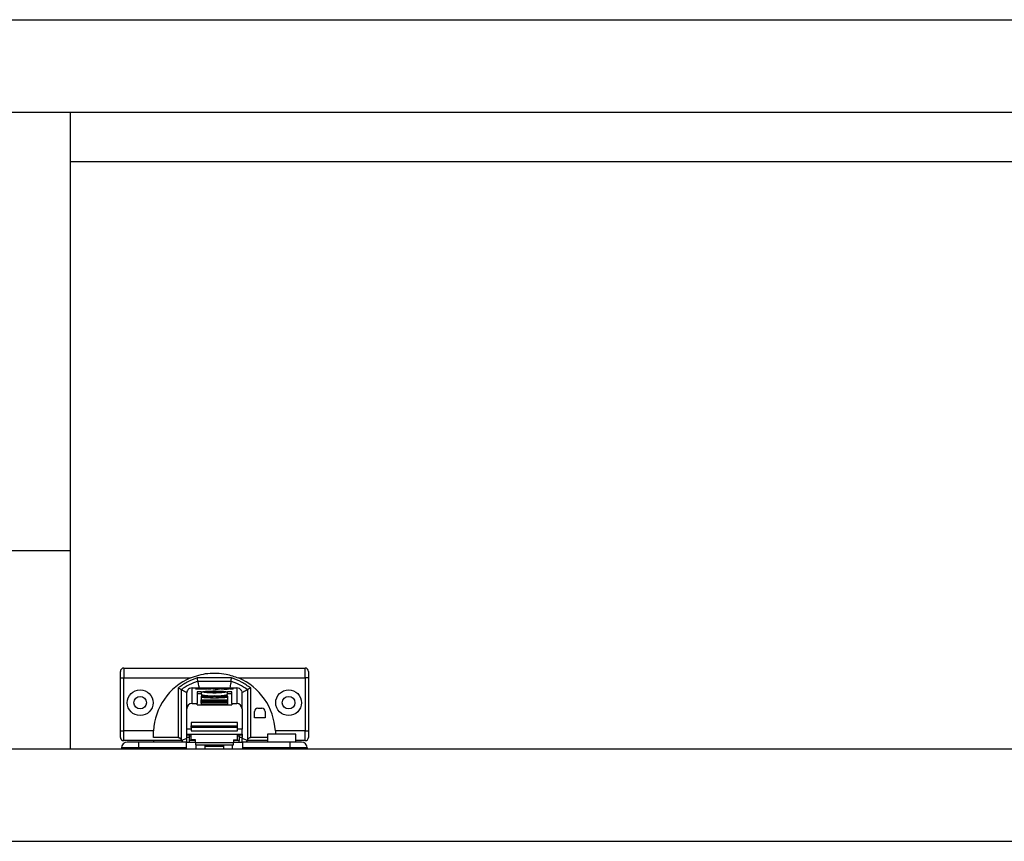
# Model space of a CAD drawing. Units: millimetres. Extents: x -2510 to 2962, y -1592 to 2051.
# Drawn here: x -936 to -638, y -332 to -83 of the extents above; entities that cross this region are included whole.
import ezdxf

# ---------------------------------------------------------------- set-up
doc = ezdxf.new("R2010")
doc.units = ezdxf.units.MM
doc.header["$MEASUREMENT"] = 0
doc.layers.get('0').update_dxf_attribs({"lineweight": 0})

msp = doc.modelspace()

# ---------------------------------------------------------------- linework, layer by layer
at = {"color": 18, "lineweight": 25, "true_color": 0x000000}
for p, q in [((-1539.71, -82.54), (861.29, -82.54)), ((-1539.71, -110.54), (861.29, -110.54)), ((-920.96, -110.54), (-920.96, -243.54)), ((-920.96, -125.54), (-389.71, -125.54)), ((-920.96, -243.54), (-948.46, -243.54)), ((-920.96, -243.54), (-920.96, -303.54)), ((-904.71, -279.04), (-904.71, -282.04)), ((-904.71, -279.04), (-849.71, -279.04)), ((-849.71, -282.04), (-849.71, -279.04)), ((-905.71, -282.04), (-904.71, -282.04)), ((-905.71, -298.04), (-905.71, -282.04)), ((-904.71, -282.04), (-884.5, -282.04)), ((-904.71, -298.04), (-904.71, -282.04)), ((-872.03, -282.05), (-882.38, -282.05)), ((-882.23, -283.05), (-872.18, -283.05)), ((-869.91, -282.04), (-849.71, -282.04)), ((-848.71, -282.04), (-849.71, -282.04)), ((-849.71, -282.04), (-849.71, -298.04)), ((-848.71, -282.04), (-848.71, -298.04)), ((-888.21, -285.1), (-888.21, -300.13)), ((-887.21, -300.81), (-887.21, -285.59)), ((-885.52, -286.1), (-885.58, -286.49)), ((-885.58, -291.38), (-885.58, -286.49)), ((-883.98, -289.77), (-883.98, -285.03)), ((-883.98, -285.03), (-870.43, -285.03)), ((-882.45, -285.21), (-882.95, -285.31)), ((-881.17, -286.25), (-882.46, -286.25)), ((-882.46, -286.25), (-882.46, -289.77)), ((-881.53, -285.21), (-882.45, -285.21)), ((-882.45, -285.21), (-882.45, -285.36)), ((-881.97, -285.3), (-881.97, -285.36)), ((-881.96, -285.29), (-881.53, -285.21)), ((-881.9, -285.36), (-881.9, -285.31)), ((-881.72, -285.35), (-881.72, -285.31)), ((-881, -285.21), (-881.44, -285.3)), ((-881.44, -285.35), (-881.44, -285.3)), ((-881.21, -286.29), (-881.21, -287.09)), ((-880.06, -285.21), (-881, -285.21)), ((-881, -285.21), (-881, -285.36)), ((-880.52, -285.3), (-880.52, -285.36)), ((-880.5, -285.3), (-880.06, -285.21)), ((-880.45, -285.35), (-880.45, -285.31)), ((-880.42, -286.26), (-877.71, -286.26)), ((-880.42, -286.33), (-880.42, -286.26)), ((-877.71, -286.33), (-880.42, -286.33)), ((-880.19, -285.35), (-880.22, -285.36)), ((-880.22, -285.36), (-879.38, -285.36)), ((-880.19, -285.36), (-880.19, -285.35)), ((-879.54, -285.21), (-880, -285.3)), ((-880, -285.36), (-880, -285.3)), ((-878.63, -285.21), (-879.54, -285.21)), ((-879.54, -285.21), (-879.54, -285.36)), ((-879.38, -285.36), (-878.63, -285.21)), ((-878.43, -285.21), (-879.18, -285.36)), ((-879.18, -285.36), (-878.3, -285.36)), ((-877.6, -285.21), (-878.43, -285.21)), ((-878.43, -285.21), (-878.43, -285.36)), ((-878.3, -285.36), (-877.86, -285.27)), ((-877.28, -285.28), (-877.71, -285.36)), ((-877.71, -285.36), (-876.85, -285.36)), ((-877.71, -286.26), (-877.71, -286.07)), ((-877.71, -286.33), (-877.71, -286.26)), ((-877.71, -286.52), (-877.71, -286.33)), ((-877.64, -285.22), (-877.6, -285.21)), ((-877.64, -285.22), (-877.64, -285.26)), ((-877.28, -285.28), (-877.28, -285.36)), ((-877.25, -285.36), (-877.25, -285.27)), ((-876.69, -285.2), (-877.06, -285.2)), ((-877.06, -285.2), (-877.06, -285.36)), ((-875.89, -285.21), (-876.95, -285.42)), ((-876.95, -285.42), (-876.03, -285.42)), ((-876.85, -285.36), (-876.33, -285.26)), ((-876.71, -286.07), (-876.71, -286.26)), ((-876.71, -286.26), (-873.99, -286.26)), ((-876.71, -286.33), (-876.71, -286.26)), ((-876.71, -286.33), (-876.71, -286.52)), ((-873.99, -286.33), (-876.71, -286.33)), ((-876.69, -285.2), (-876.69, -285.33)), ((-876.46, -285.21), (-876.46, -285.28)), ((-876.03, -285.42), (-874.98, -285.21)), ((-874.98, -285.21), (-875.89, -285.21)), ((-875.89, -285.39), (-875.89, -285.21)), ((-875.29, -285.32), (-875.29, -285.32)), ((-874.99, -285.25), (-874.99, -285.36)), ((-874.37, -285.3), (-874.37, -285.36)), ((-873.93, -285.35), (-874.25, -285.42)), ((-874.25, -285.42), (-873.33, -285.42)), ((-874.23, -285.21), (-874.23, -285.27)), ((-874.15, -285.32), (-874.15, -285.36)), ((-873.99, -286.33), (-873.99, -286.26)), ((-873.93, -285.42), (-873.93, -285.35)), ((-873.65, -285.21), (-873.65, -285.25)), ((-873.6, -285.42), (-873.6, -285.29)), ((-873.5, -285.42), (-873.5, -285.27)), ((-873.33, -285.42), (-872.28, -285.21)), ((-871.96, -286.25), (-873.25, -286.25)), ((-873.14, -285.21), (-873.21, -285.22)), ((-873.21, -287.09), (-873.21, -286.29)), ((-872.28, -285.21), (-873.14, -285.21)), ((-873.14, -285.21), (-873.14, -285.38)), ((-872.49, -285.29), (-872.38, -285.36)), ((-872.17, -285.29), (-872.32, -285.28)), ((-872.17, -285.36), (-871.5, -285.31)), ((-871.65, -285.21), (-872.06, -285.29)), ((-871.96, -289.77), (-871.96, -286.25)), ((-871.86, -285.3), (-871.86, -285.34)), ((-871.85, -285.3), (-871.42, -285.21)), ((-871.58, -285.3), (-871.79, -285.3)), ((-871.42, -285.21), (-871.65, -285.21)), ((-871.65, -285.21), (-871.65, -285.26)), ((-870.43, -285.03), (-870.43, -289.77)), ((-868.89, -286.1), (-868.83, -286.49)), ((-868.83, -291.38), (-868.83, -286.49)), ((-867.21, -285.59), (-867.21, -300.81)), ((-866.21, -300.13), (-866.21, -285.1)), ((-882.46, -286.7), (-881.21, -286.7)), ((-881.26, -287.87), (-881.26, -288.67)), ((-881.23, -287.52), (-881.23, -287.84)), ((-873.18, -287.52), (-881.23, -287.52)), ((-881.21, -288.97), (-881.21, -288.65)), ((-881.21, -288.65), (-873.21, -288.65)), ((-881.21, -288.97), (-881.21, -289.08)), ((-873.21, -288.97), (-881.21, -288.97)), ((-881.21, -289.21), (-881.21, -289.08)), ((-881.21, -289.08), (-873.21, -289.08)), ((-881.21, -289.21), (-881.21, -289.31)), ((-873.21, -289.21), (-881.21, -289.21)), ((-881.21, -289.44), (-881.21, -289.31)), ((-881.21, -289.31), (-873.21, -289.31)), ((-873.21, -289.44), (-881.21, -289.44)), ((-881.21, -289.44), (-881.21, -289.54)), ((-881.21, -289.67), (-881.21, -289.54)), ((-881.21, -289.54), (-873.21, -289.54)), ((-880.42, -287.83), (-877.71, -287.83)), ((-880.42, -287.9), (-880.42, -287.83)), ((-877.71, -287.9), (-880.42, -287.9)), ((-877.71, -287.83), (-877.71, -287.64)), ((-877.71, -287.9), (-877.71, -287.83)), ((-877.71, -288.09), (-877.71, -287.9)), ((-876.71, -287.64), (-876.71, -287.83)), ((-876.71, -287.83), (-873.99, -287.83)), ((-876.71, -287.9), (-876.71, -287.83)), ((-876.71, -287.9), (-876.71, -288.09)), ((-873.99, -287.9), (-876.71, -287.9)), ((-873.99, -287.9), (-873.99, -287.83)), ((-873.21, -286.7), (-871.96, -286.7)), ((-873.21, -288.65), (-873.21, -288.97)), ((-873.21, -289.08), (-873.21, -288.97)), ((-873.21, -289.08), (-873.21, -289.21)), ((-873.21, -289.31), (-873.21, -289.21)), ((-873.21, -289.31), (-873.21, -289.44)), ((-873.21, -289.54), (-873.21, -289.44)), ((-873.21, -289.54), (-873.21, -289.67)), ((-873.18, -287.84), (-873.18, -287.52)), ((-873.16, -288.67), (-873.16, -287.87)), ((-885.58, -297.6), (-885.58, -291.38)), ((-883.98, -289.77), (-882.46, -289.77)), ((-882.46, -290.23), (-882.46, -289.77)), ((-882.46, -290.23), (-871.96, -290.23)), ((-881.21, -289.67), (-881.21, -290.11)), ((-873.21, -289.67), (-881.21, -289.67)), ((-881.21, -290.11), (-873.21, -290.11)), ((-873.21, -289.67), (-873.21, -290.11)), ((-871.96, -289.77), (-870.43, -289.77)), ((-871.96, -289.77), (-871.96, -290.23)), ((-868.83, -291.38), (-868.83, -297.6)), ((-865.01, -294.13), (-865.01, -292.23)), ((-864.01, -291.23), (-862.81, -291.23)), ((-861.81, -292.23), (-861.81, -294.13)), ((-861.81, -294.13), (-865.01, -294.13)), ((-905.71, -298.04), (-904.71, -298.04)), ((-904.71, -301.04), (-904.71, -298.04)), ((-895.68, -298.04), (-904.71, -298.04)), ((-885.58, -299.1), (-885.58, -297.6)), ((-884.21, -295.54), (-884.21, -296.54)), ((-870.21, -295.54), (-884.21, -295.54)), ((-884.21, -297.04), (-884.21, -296.54)), ((-884.21, -296.54), (-870.21, -296.54)), ((-870.21, -297.04), (-884.21, -297.04)), ((-884.21, -297.04), (-884.21, -298.04)), ((-884.21, -298.04), (-870.21, -298.04)), ((-884.21, -298.05), (-884.21, -298.04)), ((-870.21, -296.54), (-870.21, -295.54)), ((-870.21, -297.04), (-870.21, -296.54)), ((-870.21, -298.04), (-870.21, -297.04)), ((-870.21, -298.05), (-870.21, -298.04)), ((-868.83, -299.1), (-868.83, -297.6)), ((-849.71, -298.04), (-858.73, -298.04)), ((-849.71, -301.04), (-849.71, -298.04)), ((-849.71, -298.04), (-848.71, -298.04)), ((-895.6, -301.04), (-904.71, -301.04)), ((-888.21, -300.13), (-895.67, -300.13)), ((-895.54, -301.51), (-895.6, -301.04)), ((-887.21, -301.04), (-895.6, -301.04)), ((-885.58, -300.4), (-887.21, -301.04)), ((-887.21, -300.81), (-887.21, -301.04)), ((-887.21, -301.04), (-887.21, -301.04)), ((-887.21, -301.04), (-886.77, -301.51)), ((-885.58, -299.1), (-868.83, -299.1)), ((-885.58, -299.39), (-885.58, -299.1)), ((-884.76, -299.39), (-885.58, -299.39)), ((-885.58, -300.06), (-885.58, -299.39)), ((-885.58, -301.51), (-885.58, -300.06)), ((-884.76, -299.64), (-884.76, -299.19)), ((-884.21, -299.64), (-884.76, -299.64)), ((-884.76, -301.04), (-884.76, -299.64)), ((-884.76, -301.51), (-884.76, -301.04)), ((-884.21, -300.75), (-884.21, -299.14)), ((-882.96, -300.75), (-884.21, -300.75)), ((-882.96, -301.66), (-882.96, -300.75)), ((-871.46, -300.75), (-870.21, -300.75)), ((-871.46, -300.75), (-871.46, -301.66)), ((-870.21, -300.75), (-870.21, -299.14)), ((-869.66, -299.64), (-870.21, -299.64)), ((-869.66, -299.64), (-869.66, -299.19)), ((-868.83, -299.39), (-869.66, -299.39)), ((-869.66, -299.64), (-869.66, -301.04)), ((-869.66, -301.51), (-869.66, -301.04)), ((-868.83, -299.1), (-868.83, -299.39)), ((-868.83, -299.39), (-868.83, -300.06)), ((-868.83, -301.51), (-868.83, -300.06)), ((-867.21, -301.04), (-868.83, -300.4)), ((-867.64, -301.51), (-867.2, -301.04)), ((-867.21, -301.04), (-867.21, -300.81)), ((-867.21, -301.04), (-867.2, -301.04)), ((-861.06, -301.04), (-867.2, -301.04)), ((-861.06, -300.13), (-866.21, -300.13)), ((-861.06, -299.06), (-861.06, -301.51)), ((-856.81, -299.06), (-861.06, -299.06)), ((-852.56, -299.06), (-856.81, -299.06)), ((-852.56, -301.51), (-852.56, -299.06)), ((-849.71, -301.04), (-852.56, -301.04)), ((-1520.96, -303.54), (842.54, -303.54)), ((-900.11, -303.26), (-905.36, -303.26)), ((-905.36, -303.26), (-905.36, -303.54)), ((-900.11, -303.26), (-900.11, -301.51)), ((-885.71, -301.51), (-900.11, -301.51)), ((-885.71, -303.26), (-900.11, -303.26)), ((-885.71, -303.26), (-885.71, -301.51)), ((-885.71, -301.51), (-882.96, -301.51)), ((-885.71, -303.54), (-885.71, -303.26)), ((-871.46, -301.66), (-882.96, -301.66)), ((-882.96, -301.66), (-882.96, -302.34)), ((-882.96, -302.34), (-871.46, -302.34)), ((-882.71, -303.54), (-882.71, -302.34)), ((-879.96, -303.54), (-879.96, -302.34)), ((-879.96, -302.76), (-874.46, -302.76)), ((-874.46, -302.34), (-874.46, -303.54)), ((-871.71, -303.54), (-871.71, -302.34)), ((-871.46, -301.51), (-868.71, -301.51)), ((-871.46, -302.34), (-871.46, -301.66)), ((-868.71, -301.51), (-868.71, -303.26)), ((-854.31, -301.51), (-868.71, -301.51)), ((-854.31, -303.26), (-868.71, -303.26)), ((-868.71, -303.26), (-868.71, -303.54)), ((-854.31, -301.51), (-854.31, -303.26)), ((-849.06, -303.26), (-854.31, -303.26)), ((-849.06, -303.26), (-849.06, -303.54)), ((-1520.96, -331.54), (842.54, -331.54))]:
    msp.add_line(p, q, dxfattribs=at)
at = {"color": 8, "lineweight": 25, "true_color": 0x808080}
for p, q in [((-882.95, -285.31), (-882.95, -285.33)), ((-880.24, -285.35), (-880.24, -285.31)), ((-880.19, -285.35), (-880.19, -285.36)), ((-877.59, -285.25), (-877.59, -285.22)), ((-876.35, -285.22), (-876.35, -285.26)), ((-874.37, -285.36), (-874.37, -285.3)), ((-873.93, -285.35), (-873.93, -285.42)), ((-873.88, -285.42), (-873.88, -285.32)), ((-873.26, -285.22), (-873.26, -285.4)), ((-873.21, -285.39), (-873.21, -285.22)), ((-872.32, -285.28), (-872.32, -285.36)), ((-872.17, -285.29), (-872.17, -285.36)), ((-872.06, -285.35), (-872.06, -285.29)), ((-871.79, -285.34), (-871.79, -285.3)), ((-871.58, -285.3), (-871.58, -285.32)), ((-884.21, -297.6), (-885.58, -297.6)), ((-868.83, -297.6), (-870.21, -297.6)), ((-884.76, -300.06), (-885.58, -300.06)), ((-882.96, -301.04), (-884.76, -301.04)), ((-869.66, -301.04), (-871.46, -301.04)), ((-868.83, -300.06), (-869.66, -300.06)), ((-900.11, -303.26), (-900.11, -303.54)), ((-879.96, -303.52), (-874.46, -303.52)), ((-854.31, -303.26), (-854.31, -303.54))]:
    msp.add_line(p, q, dxfattribs=at)
at = {"color": 18, "lineweight": 25, "true_color": 0x000000}
for points in [[(-882.95, -285.31), (-882.98, -285.32), (-882.98, -285.32), (-882.96, -285.33), (-882.92, -285.34), (-882.86, -285.35), (-882.78, -285.35), (-882.69, -285.36), (-882.59, -285.36)], [(-881.9, -285.31), (-881.92, -285.31), (-881.94, -285.31), (-881.95, -285.31), (-881.96, -285.3), (-881.97, -285.3), (-881.97, -285.3), (-881.97, -285.3), (-881.96, -285.29)], [(-877.21, -286.57), (-878.38, -286.56), (-879.46, -286.52), (-880.33, -286.47), (-880.93, -286.39), (-881.19, -286.31), (-881.11, -286.23), (-880.67, -286.15), (-879.93, -286.09), (-878.94, -286.04), (-877.8, -286.02), (-876.61, -286.02), (-875.47, -286.04), (-874.48, -286.09), (-873.74, -286.15), (-873.31, -286.23), (-873.22, -286.31), (-873.48, -286.39), (-874.08, -286.47), (-874.95, -286.52), (-876.03, -286.56), (-877.21, -286.57)], [(-880.45, -285.31), (-880.47, -285.31), (-880.49, -285.31), (-880.5, -285.31), (-880.51, -285.31), (-880.51, -285.3), (-880.52, -285.3), (-880.51, -285.3), (-880.5, -285.3)], [(-880.42, -286.33), (-880.43, -286.32), (-880.45, -286.31), (-880.45, -286.3), (-880.46, -286.29), (-880.45, -286.28), (-880.45, -286.27), (-880.43, -286.27), (-880.42, -286.26)], [(-880.24, -285.35), (-880.23, -285.35), (-880.22, -285.35), (-880.21, -285.35), (-880.2, -285.35), (-880.2, -285.35), (-880.19, -285.35), (-880.19, -285.35), (-880.19, -285.35)], [(-877.59, -285.22), (-877.6, -285.22), (-877.61, -285.22), (-877.62, -285.22), (-877.63, -285.22), (-877.63, -285.22), (-877.64, -285.22), (-877.64, -285.22), (-877.64, -285.22)], [(-877.29, -285.26), (-877.27, -285.26), (-877.26, -285.26), (-877.26, -285.26), (-877.25, -285.27), (-877.25, -285.27), (-877.26, -285.27), (-877.27, -285.27), (-877.28, -285.28)], [(-876.33, -285.26), (-876.31, -285.25), (-876.3, -285.25), (-876.29, -285.24), (-876.29, -285.24), (-876.3, -285.23), (-876.31, -285.23), (-876.33, -285.23), (-876.35, -285.22)], [(-873.99, -286.26), (-873.98, -286.27), (-873.97, -286.27), (-873.96, -286.28), (-873.96, -286.29), (-873.96, -286.3), (-873.97, -286.31), (-873.98, -286.32), (-873.99, -286.33)], [(-873.97, -285.35), (-873.96, -285.35), (-873.95, -285.35), (-873.95, -285.35), (-873.94, -285.35), (-873.94, -285.35), (-873.93, -285.35), (-873.93, -285.35), (-873.93, -285.35)], [(-871.79, -285.3), (-871.8, -285.3), (-871.82, -285.3), (-871.83, -285.3), (-871.84, -285.3), (-871.85, -285.3), (-871.86, -285.3), (-871.86, -285.3), (-871.85, -285.3)], [(-871.5, -285.31), (-871.48, -285.31), (-871.47, -285.31), (-871.47, -285.31), (-871.48, -285.31), (-871.49, -285.3), (-871.52, -285.3), (-871.54, -285.3), (-871.58, -285.3)], [(-881.26, -288.67), (-881.24, -288.69), (-881.21, -288.71)], [(-877.21, -288.15), (-878.4, -288.14), (-879.49, -288.1), (-880.37, -288.05), (-880.98, -287.97), (-881.24, -287.89), (-881.15, -287.81), (-880.71, -287.73), (-879.96, -287.66), (-878.96, -287.61), (-877.81, -287.59), (-876.6, -287.59), (-875.45, -287.61), (-874.45, -287.66), (-873.7, -287.73), (-873.26, -287.81), (-873.17, -287.89), (-873.44, -287.97), (-874.04, -288.05), (-874.92, -288.1), (-876.01, -288.14), (-877.21, -288.15)], [(-880.42, -287.9), (-880.43, -287.9), (-880.45, -287.89), (-880.45, -287.88), (-880.46, -287.87), (-880.45, -287.86), (-880.45, -287.85), (-880.43, -287.84), (-880.42, -287.83)], [(-873.99, -287.83), (-873.98, -287.84), (-873.97, -287.85), (-873.96, -287.86), (-873.96, -287.87), (-873.96, -287.88), (-873.97, -287.89), (-873.98, -287.9), (-873.99, -287.9)], [(-873.21, -288.71), (-873.17, -288.69), (-873.16, -288.67)]]:
    msp.add_lwpolyline(points, dxfattribs=at)
for centre, radius in [((-899.71, -289.54), 3.9), ((-854.71, -289.54), 3.9), ((-899.71, -289.54), 1.9), ((-854.71, -289.54), 1.9)]:
    msp.add_circle(centre, radius, dxfattribs=at)
for points in [[(-904.71, -279.04), (-905.26, -279.04), (-905.71, -279.49), (-905.71, -280.04)], [(-848.71, -280.04), (-848.71, -279.49), (-849.15, -279.04), (-849.71, -279.04)], [(-884.5, -282.04), (-890.97, -284.82), (-895.3, -291.02), (-895.68, -298.04)], [(-882.23, -283.05), (-884.02, -283.61), (-885.7, -284.47), (-887.21, -285.59)], [(-867.21, -285.59), (-868.71, -284.47), (-870.39, -283.61), (-872.18, -283.05)], [(-858.73, -298.04), (-859.11, -291.02), (-863.44, -284.82), (-869.91, -282.04)], [(-884.78, -285.24), (-885.14, -285.43), (-885.4, -285.74), (-885.52, -286.1)], [(-883.98, -285.03), (-884.26, -285.03), (-884.54, -285.1), (-884.78, -285.24)], [(-882.59, -285.36), (-882.37, -285.36), (-882.16, -285.36), (-881.94, -285.36)], [(-881.94, -285.36), (-881.8, -285.35), (-881.66, -285.35), (-881.51, -285.34)], [(-881.9, -285.31), (-881.84, -285.31), (-881.78, -285.31), (-881.72, -285.31)], [(-881.72, -285.31), (-881.63, -285.31), (-881.53, -285.31), (-881.44, -285.3)], [(-881.47, -285.34), (-881.49, -285.34), (-881.5, -285.34), (-881.51, -285.34)], [(-881.47, -285.34), (-881.3, -285.36), (-881.13, -285.37), (-880.96, -285.36)], [(-880.96, -285.36), (-880.81, -285.36), (-880.65, -285.36), (-880.5, -285.36)], [(-880.5, -285.36), (-880.41, -285.35), (-880.32, -285.35), (-880.24, -285.35)], [(-880.45, -285.31), (-880.38, -285.32), (-880.31, -285.32), (-880.24, -285.31)], [(-880.24, -285.31), (-880.16, -285.31), (-880.08, -285.31), (-880, -285.3)], [(-877.44, -285.25), (-877.58, -285.25), (-877.72, -285.26), (-877.86, -285.27)], [(-876.71, -286.07), (-877.04, -286.06), (-877.37, -286.06), (-877.71, -286.07)], [(-877.71, -286.52), (-877.37, -286.52), (-877.04, -286.52), (-876.71, -286.52)], [(-877.06, -285.2), (-877.24, -285.21), (-877.42, -285.21), (-877.59, -285.22)], [(-877.29, -285.26), (-877.34, -285.25), (-877.39, -285.25), (-877.44, -285.25)], [(-876.46, -285.21), (-876.54, -285.21), (-876.61, -285.21), (-876.69, -285.2)], [(-876.35, -285.22), (-876.39, -285.22), (-876.42, -285.21), (-876.46, -285.21)], [(-874.99, -285.25), (-875.1, -285.25), (-875.2, -285.28), (-875.29, -285.32)], [(-875.29, -285.32), (-875.2, -285.35), (-875.1, -285.37), (-875, -285.36)], [(-875, -285.36), (-874.84, -285.36), (-874.68, -285.37), (-874.52, -285.37)], [(-874.23, -285.21), (-874.49, -285.21), (-874.74, -285.23), (-874.99, -285.25)], [(-874.52, -285.37), (-874.34, -285.36), (-874.15, -285.36), (-873.97, -285.35)], [(-874.14, -285.26), (-874.22, -285.26), (-874.3, -285.27), (-874.37, -285.3)], [(-874.37, -285.3), (-874.3, -285.32), (-874.22, -285.32), (-874.15, -285.32)], [(-873.65, -285.21), (-873.84, -285.2), (-874.04, -285.2), (-874.23, -285.21)], [(-874.15, -285.32), (-874.06, -285.32), (-873.97, -285.32), (-873.88, -285.32)], [(-873.83, -285.25), (-873.93, -285.25), (-874.04, -285.26), (-874.14, -285.26)], [(-873.88, -285.32), (-873.78, -285.31), (-873.69, -285.3), (-873.6, -285.29)], [(-873.5, -285.27), (-873.61, -285.25), (-873.72, -285.24), (-873.83, -285.25)], [(-873.26, -285.22), (-873.39, -285.21), (-873.52, -285.21), (-873.65, -285.21)], [(-873.6, -285.29), (-873.57, -285.3), (-873.53, -285.29), (-873.5, -285.27)], [(-873.32, -285.42), (-873.38, -285.41), (-873.44, -285.41), (-873.5, -285.41)], [(-873.26, -285.22), (-873.24, -285.22), (-873.22, -285.22), (-873.21, -285.22)], [(-872.32, -285.28), (-872.37, -285.28), (-872.43, -285.28), (-872.49, -285.29)], [(-872.38, -285.36), (-872.31, -285.37), (-872.24, -285.37), (-872.17, -285.36)], [(-872.17, -285.29), (-872.13, -285.29), (-872.09, -285.29), (-872.06, -285.29)], [(-869.63, -285.24), (-869.87, -285.1), (-870.15, -285.03), (-870.43, -285.03)], [(-868.89, -286.1), (-869.01, -285.74), (-869.27, -285.43), (-869.63, -285.24)], [(-881.21, -287.09), (-879.9, -287.4), (-878.55, -287.49), (-877.21, -287.37)], [(-876.71, -287.64), (-877.04, -287.64), (-877.37, -287.64), (-877.71, -287.64)], [(-877.71, -288.09), (-877.37, -288.1), (-877.04, -288.1), (-876.71, -288.09)], [(-877.21, -287.37), (-875.87, -287.49), (-874.52, -287.4), (-873.21, -287.09)], [(-868.83, -291.38), (-868.83, -290.49), (-869.55, -289.78), (-870.43, -289.77)], [(-864.01, -291.23), (-864.56, -291.23), (-865.01, -291.68), (-865.01, -292.23)], [(-861.81, -292.23), (-861.81, -291.68), (-862.25, -291.23), (-862.81, -291.23)], [(-905.71, -300.04), (-905.71, -300.59), (-905.26, -301.04), (-904.71, -301.04)], [(-849.71, -301.04), (-849.15, -301.04), (-848.71, -300.59), (-848.71, -300.04)], [(-903.61, -301.51), (-904.57, -301.51), (-905.36, -302.3), (-905.36, -303.26)], [(-849.06, -303.26), (-849.06, -302.3), (-849.84, -301.51), (-850.81, -301.51)]]:
    msp.add_open_spline(points, degree=3, dxfattribs=at)
for points, knots in [([(-905.71, -282.04), (-905.71, -281.79), (-905.71, -281.54), (-905.71, -281.31), (-905.71, -281.18), (-905.71, -281.06), (-905.71, -280.94), (-905.71, -280.83), (-905.71, -280.72), (-905.71, -280.63), (-905.71, -280.53), (-905.71, -280.45), (-905.71, -280.37), (-905.71, -280.29), (-905.71, -280.23), (-905.71, -280.18), (-905.71, -280.1), (-905.71, -280.07), (-905.71, -280.04)], [0, 0, 0, 0, 1, 1, 1, 2, 2, 2, 3, 3, 3, 4, 4, 4, 5, 5, 5, 6, 6, 6, 6]), ([(-884.5, -282.04), (-883.65, -281.72), (-882.79, -281.39), (-881.91, -281.15), (-881.01, -280.9), (-880.09, -280.74), (-879.16, -280.65), (-878.25, -280.55), (-877.33, -280.52), (-876.42, -280.56), (-875.48, -280.59), (-874.54, -280.7), (-873.63, -280.89), (-872.36, -281.16), (-871.13, -281.6), (-869.91, -282.04)], [0, 0, 0, 0, 1, 1, 1, 2, 2, 2, 3, 3, 3, 4, 4, 4, 5, 5, 5, 5]), ([(-848.71, -280.04), (-848.71, -280.07), (-848.71, -280.1), (-848.71, -280.18), (-848.71, -280.23), (-848.71, -280.29), (-848.71, -280.37), (-848.71, -280.45), (-848.71, -280.53), (-848.71, -280.63), (-848.71, -280.72), (-848.71, -280.83), (-848.71, -280.94), (-848.71, -281.06), (-848.71, -281.18), (-848.71, -281.31), (-848.71, -281.54), (-848.71, -281.79), (-848.71, -282.04)], [0, 0, 0, 0, 1, 1, 1, 2, 2, 2, 3, 3, 3, 4, 4, 4, 5, 5, 5, 6, 6, 6, 6]), ([(-882.38, -282.05), (-883.42, -282.42), (-884.46, -282.8), (-885.43, -283.3), (-886.41, -283.81), (-887.31, -284.45), (-888.21, -285.1)], [0, 0, 0, 0, 1, 1, 1, 2, 2, 2, 2]), ([(-882.23, -283.05), (-882.23, -283.04), (-882.23, -283.02), (-882.24, -282.98), (-882.24, -282.96), (-882.25, -282.92), (-882.25, -282.89), (-882.26, -282.85), (-882.26, -282.81), (-882.27, -282.76), (-882.28, -282.68), (-882.3, -282.59), (-882.31, -282.5), (-882.32, -282.43), (-882.33, -282.37), (-882.34, -282.3), (-882.35, -282.22), (-882.37, -282.13), (-882.38, -282.05)], [0, 0, 0, 0, 1, 1, 1, 2, 2, 2, 3, 3, 3, 4, 4, 4, 5, 5, 5, 6, 6, 6, 6]), ([(-882.23, -283.05), (-882.22, -283.08), (-882.22, -283.11), (-882.2, -283.2), (-882.2, -283.25), (-882.19, -283.31), (-882.18, -283.38), (-882.16, -283.46), (-882.15, -283.55), (-882.14, -283.64), (-882.11, -283.83), (-882.07, -284.05), (-882.03, -284.29), (-881.99, -284.53), (-881.95, -284.79), (-881.91, -285.05)], [0, 0, 0, 0, 1, 1, 1, 2, 2, 2, 3, 3, 3, 4, 4, 4, 5, 5, 5, 5]), ([(-872.18, -283.05), (-872.19, -283.08), (-872.19, -283.11), (-872.21, -283.2), (-872.21, -283.25), (-872.22, -283.31), (-872.24, -283.38), (-872.25, -283.46), (-872.26, -283.55), (-872.27, -283.64), (-872.3, -283.83), (-872.34, -284.05), (-872.38, -284.29), (-872.42, -284.53), (-872.46, -284.79), (-872.5, -285.05)], [0, 0, 0, 0, 1, 1, 1, 2, 2, 2, 3, 3, 3, 4, 4, 4, 5, 5, 5, 5]), ([(-872.18, -283.05), (-872.18, -283.04), (-872.18, -283.02), (-872.17, -282.98), (-872.17, -282.96), (-872.16, -282.92), (-872.16, -282.89), (-872.15, -282.85), (-872.15, -282.81), (-872.14, -282.76), (-872.13, -282.68), (-872.11, -282.59), (-872.1, -282.5), (-872.09, -282.43), (-872.08, -282.37), (-872.07, -282.3), (-872.06, -282.22), (-872.04, -282.13), (-872.03, -282.05)], [0, 0, 0, 0, 1, 1, 1, 2, 2, 2, 3, 3, 3, 4, 4, 4, 5, 5, 5, 6, 6, 6, 6]), ([(-866.21, -285.1), (-867.11, -284.45), (-868.01, -283.81), (-868.98, -283.3), (-869.95, -282.8), (-870.99, -282.42), (-872.03, -282.05)], [0, 0, 0, 0, 1, 1, 1, 2, 2, 2, 2]), ([(-887.21, -285.59), (-887.21, -285.59), (-887.21, -285.59), (-887.22, -285.58), (-887.24, -285.58), (-887.26, -285.57), (-887.28, -285.55), (-887.31, -285.54), (-887.34, -285.52), (-887.38, -285.5), (-887.42, -285.48), (-887.47, -285.46), (-887.52, -285.44), (-887.61, -285.39), (-887.72, -285.33), (-887.84, -285.28), (-887.96, -285.22), (-888.08, -285.16), (-888.21, -285.1)], [0, 0, 0, 0, 1, 1, 1, 2, 2, 2, 3, 3, 3, 4, 4, 4, 5, 5, 5, 6, 6, 6, 6]), ([(-887.21, -285.59), (-887.2, -285.6), (-887.19, -285.6), (-887.16, -285.61), (-887.14, -285.63), (-887.09, -285.65), (-887.03, -285.68), (-886.98, -285.71), (-886.92, -285.74), (-886.84, -285.78), (-886.76, -285.82), (-886.67, -285.86), (-886.57, -285.91), (-886.38, -286.01), (-886.17, -286.12), (-885.93, -286.25), (-885.81, -286.32), (-885.68, -286.38), (-885.55, -286.45)], [0, 0, 0, 0, 1, 1, 1, 2, 2, 2, 3, 3, 3, 4, 4, 4, 5, 5, 5, 6, 6, 6, 6]), ([(-868.84, -286.44), (-868.72, -286.38), (-868.6, -286.31), (-868.48, -286.25), (-868.25, -286.12), (-868.03, -286.01), (-867.84, -285.91), (-867.74, -285.86), (-867.65, -285.82), (-867.57, -285.78), (-867.49, -285.74), (-867.43, -285.71), (-867.38, -285.68), (-867.32, -285.65), (-867.27, -285.63), (-867.25, -285.61), (-867.22, -285.6), (-867.21, -285.6), (-867.21, -285.59)], [0, 0, 0, 0, 1, 1, 1, 2, 2, 2, 3, 3, 3, 4, 4, 4, 5, 5, 5, 6, 6, 6, 6]), ([(-866.21, -285.1), (-866.33, -285.16), (-866.45, -285.22), (-866.57, -285.28), (-866.69, -285.33), (-866.8, -285.39), (-866.89, -285.44), (-866.94, -285.46), (-866.99, -285.48), (-867.03, -285.5), (-867.07, -285.52), (-867.1, -285.54), (-867.13, -285.55), (-867.15, -285.57), (-867.17, -285.58), (-867.19, -285.58), (-867.2, -285.59), (-867.2, -285.59), (-867.21, -285.59)], [0, 0, 0, 0, 1, 1, 1, 2, 2, 2, 3, 3, 3, 4, 4, 4, 5, 5, 5, 6, 6, 6, 6]), ([(-883.98, -289.77), (-884.87, -289.78), (-885.58, -290.49), (-885.58, -291.38), (-885.58, -291.38), (-885.58, -291.38), (-885.58, -291.38)], [0, 0, 0, 0, 1, 1, 1, 2, 2, 2, 2]), ([(-905.71, -300.04), (-905.71, -300.02), (-905.71, -299.99), (-905.71, -299.9), (-905.71, -299.85), (-905.71, -299.79), (-905.71, -299.71), (-905.71, -299.64), (-905.71, -299.55), (-905.71, -299.46), (-905.71, -299.36), (-905.71, -299.25), (-905.71, -299.14), (-905.71, -299.03), (-905.71, -298.91), (-905.71, -298.78), (-905.71, -298.54), (-905.71, -298.29), (-905.71, -298.04)], [0, 0, 0, 0, 1, 1, 1, 2, 2, 2, 3, 3, 3, 4, 4, 4, 5, 5, 5, 6, 6, 6, 6]), ([(-895.67, -300.13), (-895.69, -299.87), (-895.7, -299.61), (-895.7, -299.31), (-895.71, -299.01), (-895.71, -298.68), (-895.69, -298.34), (-895.69, -298.24), (-895.68, -298.14), (-895.68, -298.04)], [0, 0, 0, 0, 1, 1, 1, 2, 2, 2, 3, 3, 3, 3]), ([(-858.73, -298.04), (-858.72, -298.39), (-858.7, -298.73), (-858.71, -299.02), (-858.71, -299.04), (-858.71, -299.05), (-858.71, -299.06)], [0, 0, 0, 0, 1, 1, 1, 2, 2, 2, 2]), ([(-848.71, -298.04), (-848.71, -298.29), (-848.71, -298.54), (-848.71, -298.78), (-848.71, -298.9), (-848.71, -299.03), (-848.71, -299.14), (-848.71, -299.25), (-848.71, -299.36), (-848.71, -299.46), (-848.71, -299.55), (-848.71, -299.64), (-848.71, -299.71), (-848.71, -299.79), (-848.71, -299.85), (-848.71, -299.9), (-848.71, -299.99), (-848.71, -300.02), (-848.71, -300.04)], [0, 0, 0, 0, 1, 1, 1, 2, 2, 2, 3, 3, 3, 4, 4, 4, 5, 5, 5, 6, 6, 6, 6]), ([(-887.21, -300.81), (-887.22, -300.76), (-887.23, -300.7), (-887.27, -300.64), (-887.31, -300.57), (-887.37, -300.5), (-887.45, -300.44), (-887.54, -300.36), (-887.64, -300.29), (-887.76, -300.24), (-887.84, -300.2), (-887.92, -300.17), (-888.01, -300.15), (-888.07, -300.14), (-888.14, -300.14), (-888.21, -300.13)], [0, 0, 0, 0, 1, 1, 1, 2, 2, 2, 3, 3, 3, 4, 4, 4, 5, 5, 5, 5]), ([(-866.21, -300.13), (-866.3, -300.14), (-866.39, -300.15), (-866.47, -300.17), (-866.56, -300.19), (-866.64, -300.23), (-866.71, -300.27), (-866.82, -300.32), (-866.9, -300.39), (-866.98, -300.45), (-867.06, -300.52), (-867.12, -300.59), (-867.15, -300.66), (-867.18, -300.71), (-867.19, -300.76), (-867.21, -300.81)], [0, 0, 0, 0, 1, 1, 1, 2, 2, 2, 3, 3, 3, 4, 4, 4, 5, 5, 5, 5]), ([(-900.11, -301.51), (-900.55, -301.51), (-900.99, -301.51), (-901.39, -301.51), (-901.62, -301.51), (-901.83, -301.51), (-902.03, -301.51), (-902.23, -301.51), (-902.41, -301.51), (-902.58, -301.51), (-902.75, -301.51), (-902.9, -301.51), (-903.03, -301.51), (-903.16, -301.51), (-903.28, -301.51), (-903.36, -301.51), (-903.51, -301.51), (-903.56, -301.51), (-903.61, -301.51)], [0, 0, 0, 0, 1, 1, 1, 2, 2, 2, 3, 3, 3, 4, 4, 4, 5, 5, 5, 6, 6, 6, 6]), ([(-850.81, -301.51), (-850.85, -301.51), (-850.9, -301.51), (-851.05, -301.51), (-851.13, -301.51), (-851.25, -301.51), (-851.38, -301.51), (-851.51, -301.51), (-851.66, -301.51), (-851.83, -301.51), (-852, -301.51), (-852.18, -301.51), (-852.38, -301.51), (-852.58, -301.51), (-852.79, -301.51), (-853.02, -301.51), (-853.43, -301.51), (-853.87, -301.51), (-854.31, -301.51)], [0, 0, 0, 0, 1, 1, 1, 2, 2, 2, 3, 3, 3, 4, 4, 4, 5, 5, 5, 6, 6, 6, 6])]:
    msp.add_open_spline(points, degree=3, knots=knots, dxfattribs=at)

doc.saveas('drawing.dxf')
